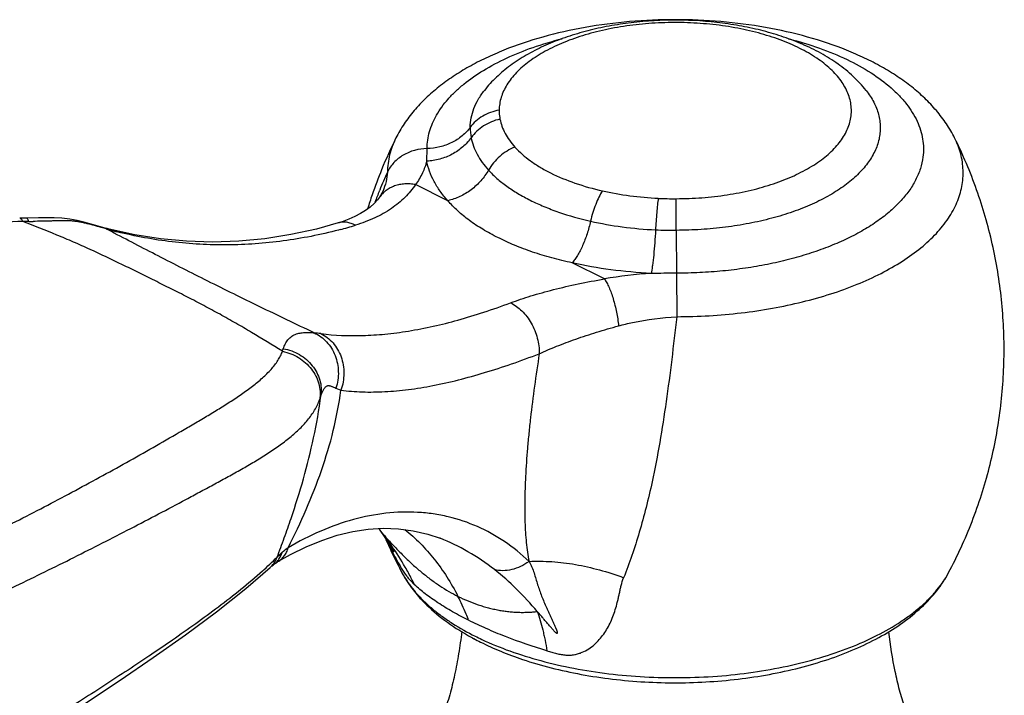
# Model space of a CAD drawing. Units: inches. Extents: x 0 to 50, y 0 to 30.
# Drawn here: x 3 to 4.5, y 20.9 to 21.9 of the extents above; entities that cross this region are included whole.
import ezdxf

# ---------------------------------------------------------------- set-up
doc = ezdxf.new("R2010")
doc.units = ezdxf.units.IN
doc.header["$LTSCALE"] = 2.75
doc.header["$MEASUREMENT"] = 0
doc.layers.get('0').update_dxf_attribs({"linetype": 'CONTINUOUS'})

msp = doc.modelspace()

# ---------------------------------------------------------------- linework, layer by layer
at = {"color": 9, "linetype": 'Continuous'}
for p, q in [((3.6452, 21.6959), (3.6458, 21.7152)), ((3.6776, 21.6353), (3.6281, 21.66)), ((3.5728, 21.6505), (3.5732, 21.6515)), ((3.1623, 21.588), (3.1545, 21.5921)), ((3.5125, 21.591), (3.5103, 21.5904)), ((4.0274, 21.5899), (4.0278, 21.5242)), ((3.9173, 21.5154), (3.8679, 21.5402)), ((4.0278, 21.5242), (4.0281, 21.4577)), ((3.5062, 21.3483), (3.5138, 21.345)), ((3.5951, 21.0975), (3.5904, 21.1054)), ((3.5937, 21.1003), (3.5952, 21.0974))]:
    msp.add_line(p, q, dxfattribs=at)
at = {"color": 7, "linetype": 'Continuous'}
for p, q in [((3.5727, 21.6405), (3.5727, 21.6405)), ((3.5779, 21.6496), (3.5779, 21.6495)), ((3.0507, 21.6089), (3.0319, 21.6087)), ((3.1494, 21.5944), (3.1382, 21.5975)), ((3.5098, 21.6012), (3.5098, 21.6012)), ((3.1526, 21.5934), (3.1494, 21.5944)), ((3.198, 21.5831), (3.1637, 21.5906)), ((3.5717, 21.1332), (3.5735, 21.1307)), ((3.5735, 21.1307), (3.5812, 21.1198)), ((3.6657, 21.1183), (3.6652, 21.1185)), ((3.5903, 21.1054), (3.5904, 21.1052)), ((3.4173, 21.0826), (3.4368, 21.0936)), ((3.4173, 21.0825), (3.4173, 21.0826)), ((3.4055, 21.0738), (3.4055, 21.0738))]:
    msp.add_line(p, q, dxfattribs=at)
for points in [[(3.5727, 21.6405), (3.5698, 21.6368), (3.5645, 21.6311), (3.5584, 21.6256), (3.5514, 21.6204), (3.5438, 21.6156), (3.5352, 21.6111)], [(3.5779, 21.6495), (3.5775, 21.6488), (3.5769, 21.6475), (3.5762, 21.6461), (3.5754, 21.6447), (3.5745, 21.6432), (3.5735, 21.6417), (3.5727, 21.6405)], [(3.5352, 21.6111), (3.5259, 21.6069), (3.5157, 21.6031), (3.5098, 21.6012)], [(3.032, 21.6087), (3.0306, 21.6087), (3.0278, 21.6087), (3.0251, 21.6086), (3.0218, 21.6085)], [(3.1382, 21.5975), (3.1294, 21.6), (3.12, 21.6025), (3.1098, 21.6049), (3.0984, 21.6071), (3.0862, 21.6084), (3.0744, 21.6089), (3.0627, 21.609), (3.0507, 21.6089)], [(3.5098, 21.6012), (3.4764, 21.5919), (3.437, 21.5833), (3.3973, 21.5771), (3.3573, 21.5733), (3.3173, 21.572), (3.2774, 21.5732), (3.2376, 21.5769), (3.198, 21.5831)], [(3.1637, 21.5905), (3.1616, 21.5911), (3.1587, 21.5918), (3.1557, 21.5926), (3.1526, 21.5934)], [(3.4368, 21.0936), (3.4606, 21.1054), (3.4845, 21.1152), (3.5082, 21.1229), (3.5318, 21.1286), (3.5553, 21.1322), (3.5787, 21.1336), (3.6019, 21.1329), (3.6247, 21.1299), (3.647, 21.1246), (3.6657, 21.1183)], [(3.5812, 21.1198), (3.5885, 21.1084), (3.5904, 21.1054)], [(3.411, 21.0783), (3.4122, 21.0792), (3.4135, 21.0801), (3.4149, 21.081), (3.4163, 21.0819), (3.4173, 21.0825)], [(2.0645, 20.3046), (2.1488, 20.3417), (2.2357, 20.381), (2.3194, 20.4202), (2.4002, 20.459), (2.4781, 20.4976), (2.5533, 20.5358), (2.6259, 20.5737), (2.6959, 20.6112), (2.7635, 20.6485), (2.8288, 20.6854), (2.8918, 20.722), (2.9526, 20.7584), (3.0113, 20.7945), (3.068, 20.8302), (3.1227, 20.8657), (3.1755, 20.9009), (3.2264, 20.9358), (3.2757, 20.9707), (3.3232, 21.0058), (3.3681, 21.0413), (3.4055, 21.0738)], [(3.4055, 21.0738), (3.4064, 21.0745), (3.4074, 21.0755), (3.4086, 21.0764), (3.4098, 21.0774), (3.411, 21.0783)]]:
    msp.add_lwpolyline(points, dxfattribs=at)
for centre, radius, start, end in [((4.078, 21.5451), 0.3593, 66.781, 67.128), ((4.2379, 21.4129), 0.7147, 153.541, 157.8127), ((4.2457, 21.4096), 0.7231, 157.804, 161.0661), ((4.246, 21.4095), 0.7235, 161.0648, 162.8427), ((4.2416, 21.4036), 0.7188, 203.3808, 204.5991), ((4.2399, 21.4028), 0.7168, 204.5994, 204.9661), ((4.2389, 21.4023), 0.7158, 204.9661, 205.3403), ((4.2348, 21.4004), 0.7112, 205.3388, 208.0624), ((3.7629, 21.1489), 0.1765, 208.0849, 213.1245), ((3.7767, 21.1577), 0.1929, 213.0906, 217.8661), ((3.905, 21.3156), 0.398, 240.5383, 241.8747), ((3.9142, 21.3328), 0.4174, 241.8707, 243.445)]:
    msp.add_arc(centre, radius, start, end, dxfattribs=at)
at = {"color": 9, "linetype": 'Continuous'}
for centre, radius, start, end in [((3.791, 21.7469), 0.0791, 179.4294, 190.9987), ((4.2177, 21.3929), 0.6944, 155.6519, 158.1398), ((4.2122, 21.3951), 0.6886, 159.0038, 159.7909), ((4.2141, 21.3944), 0.6906, 158.2303, 159.0037), ((4.0254, 22.1712), 0.5329, 267.2581, 270.1982), ((-6.9798, 21.5641), 11.0073, 0.13462, 0.38671), ((3.038, 21.1481), 0.4555, 90.2681, 91.4247), ((3.0287, 23.133), 1.5294, 270.2712, 270.5118), ((2.7304, 20.1284), 1.5238, 74.1437, 74.4374), ((3.3309, 22.2725), 0.7053, 284.9267, 286.9042), ((2.3647, 18.8425), 2.8607, 73.9742, 74.1343), ((3.1414, 21.5693), 0.0262, 60.203, 73.7307), ((3.2924, 22.0685), 0.496, 253.8543, 254.0817), ((3.2868, 22.0488), 0.4754, 254.0792, 254.5507), ((3.273, 21.9982), 0.423, 254.5211, 256.0836), ((3.1561, 21.56), 0.0314, 61.2101, 76.1484), ((4.0263, 22.2201), 0.6301, 267.208, 270.102), ((4.0285, 20.8884), 0.6368, 93.5507, 100.0495), ((4.0374, 17.0813), 4.4429, 90.1245, 90.6241), ((3.3948, 20.7334), 0.7039, 82.8025, 83.638), ((3.3647, 21.4278), 0.0638, 338.8106, 342.6309), ((3.3991, 21.3606), 0.0874, 340.2981, 344.2586), ((3.323, 20.945), 0.3123, 35.0185, 37.068), ((3.2383, 20.8602), 0.4309, 36.4572, 37.7895), ((3.3255, 20.9486), 0.3082, 33.068, 34.721), ((4.4017, 21.8635), 1.1062, 221.9382, 222.551), ((4.0558, 21.3304), 0.5184, 204.5266, 206.0809), ((3.2366, 20.8589), 0.433, 34.8593, 36.457), ((3.507, 20.9991), 0.1282, 125.1458, 130.3258), ((3.2329, 20.8564), 0.4374, 29.8464, 34.8559), ((3.458, 21.0257), 0.1549, 28.8121, 29.0266), ((2.973, 21.534), 0.6276, 312.0618, 314.8964), ((3.379, 21.1028), 0.0393, 312.5548, 324.2864), ((3.2268, 20.8528), 0.4446, 28.5546, 29.8589), ((3.737, 21.135), 0.1472, 208.0875, 212.004), ((3.2231, 20.8508), 0.4487, 25.9602, 28.5538), ((3.9149, 21.3593), 0.437, 243.4387, 244.8923)]:
    msp.add_arc(centre, radius, start, end, dxfattribs=at)
at = {"color": 7, "linetype": 'Continuous'}
for points, knots in [([(4.4537, 21.7314), (4.45, 21.7388), (4.4415, 21.7534), (4.426, 21.7737), (4.4082, 21.7925), (4.3881, 21.81), (4.3659, 21.826), (4.3417, 21.8407), (4.3158, 21.8541), (4.2784, 21.8704), (4.2279, 21.8873), (4.1633, 21.9017), (4.0955, 21.9105), (4.0259, 21.9135), (3.9563, 21.9105), (3.8884, 21.9017), (3.8239, 21.8873), (3.7733, 21.8704), (3.7359, 21.8541), (3.71, 21.8407), (3.6859, 21.826), (3.6637, 21.81), (3.6436, 21.7925), (3.6257, 21.7737), (3.6103, 21.7534), (3.6018, 21.7388), (3.598, 21.7314)], [0, 0, 0, 0, 0.02581, 0.051912, 0.078533, 0.105847, 0.133983, 0.163025, 0.193035, 0.224047, 0.288942, 0.357222, 0.427968, 0.50001, 0.57205, 0.642796, 0.711073, 0.775966, 0.806977, 0.836986, 0.866024, 0.894156, 0.921468, 0.948092, 0.974199, 1, 1, 1, 1]), ([(4.2177, 21.8761), (4.208, 21.8802), (4.1879, 21.8877), (4.1565, 21.8967), (4.1236, 21.9036), (4.078, 21.9102), (4.0197, 21.9131), (3.9616, 21.909), (3.9163, 21.9014), (3.8839, 21.8937), (3.8531, 21.884), (3.8243, 21.8723), (3.7976, 21.8587), (3.7733, 21.8429), (3.7516, 21.825), (3.7391, 21.8113), (3.7335, 21.8042)], [0, 0, 0, 0, 0.06094, 0.124075, 0.189131, 0.255717, 0.391368, 0.52661, 0.592705, 0.65712, 0.719498, 0.77963, 0.837473, 0.893212, 0.947249, 1, 1, 1, 1]), ([(4.3182, 21.8042), (4.3122, 21.8118), (4.2987, 21.8264), (4.2752, 21.8453), (4.2487, 21.8618), (4.2296, 21.871), (4.2197, 21.8753)], [0, 0, 0, 0, 0.23837, 0.483032, 0.73628, 1, 1, 1, 1]), ([(4.4446, 21.0658), (4.4581, 21.0911), (4.482, 21.1435), (4.5084, 21.2258), (4.5248, 21.3109), (4.5311, 21.3974), (4.5272, 21.484), (4.5131, 21.5695), (4.489, 21.6526), (4.4665, 21.7057), (4.4537, 21.7314)], [0, 0, 0, 0, 0.124578, 0.249554, 0.374664, 0.499896, 0.625138, 0.750282, 0.875331, 1, 1, 1, 1]), ([(3.792, 20.9329), (3.8064, 20.9281), (3.8361, 20.9194), (3.8821, 20.9094), (3.9301, 20.9022), (3.9793, 20.8979), (4.0291, 20.8966), (4.0788, 20.8983), (4.1279, 20.9029), (4.1756, 20.9105), (4.2214, 20.9209), (4.2647, 20.934), (4.3049, 20.9497), (4.3416, 20.9679), (4.3744, 20.9885), (4.403, 21.0116), (4.4268, 21.0371), (4.4394, 21.056), (4.4446, 21.0658)], [0, 0, 0, 0, 0.064277, 0.130979, 0.199609, 0.269543, 0.340116, 0.410647, 0.480448, 0.548863, 0.615288, 0.679208, 0.740219, 0.798068, 0.852697, 0.90426, 0.953173, 1, 1, 1, 1]), ([(3.6244, 21.0393), (3.6297, 21.0325), (3.6445, 21.0157), (3.6727, 20.9916), (3.6966, 20.9763), (3.7093, 20.9691)], [0, 0, 0, 0, 0.23496, 0.604884, 1, 1, 1, 1]), ([(3.6988, 20.9755), (3.6975, 20.9641), (3.6944, 20.942), (3.6884, 20.9097), (3.6809, 20.8793), (3.6734, 20.8556), (3.6667, 20.8383), (3.6617, 20.8266), (3.6566, 20.816), (3.6503, 20.8043), (3.6443, 20.7946), (3.6388, 20.7871), (3.6365, 20.7843), (3.6355, 20.7831)], [0, 0, 0, 0, 0.166605, 0.327688, 0.48125, 0.624423, 0.690973, 0.753344, 0.810851, 0.862788, 0.94686, 0.977587, 1, 1, 1, 1]), ([(4.4124, 20.7879), (4.4096, 20.7916), (4.4055, 20.7977), (4.4, 20.8069), (4.3954, 20.8155), (4.3907, 20.8252), (4.3861, 20.8358), (4.3816, 20.8472), (4.3772, 20.8595), (4.3731, 20.8724), (4.368, 20.8906), (4.36, 20.9248), (4.3554, 20.9548), (4.353, 20.9753)], [0, 0, 0, 0, 0.068602, 0.112369, 0.161661, 0.215838, 0.274297, 0.33652, 0.402019, 0.470303, 0.540963, 0.688287, 1, 1, 1, 1]), ([(3.7276, 20.9594), (3.7378, 20.9543), (3.759, 20.9448), (3.7808, 20.9367), (3.792, 20.9329)], [0, 0, 0, 0, 0.489148, 1, 1, 1, 1])]:
    msp.add_open_spline(points, degree=3, knots=knots, dxfattribs=at)
at = {"color": 9, "linetype": 'Continuous'}
for points, knots in [([(4.2166, 21.8686), (4.2069, 21.8735), (4.186, 21.8823), (4.1527, 21.8928), (4.1166, 21.9008), (4.0786, 21.906), (4.0395, 21.9084), (4.0001, 21.908), (3.9612, 21.9047), (3.9237, 21.8986), (3.8884, 21.8898), (3.856, 21.8786), (3.8272, 21.8651), (3.8061, 21.852), (3.7918, 21.8405), (3.7825, 21.8317), (3.7746, 21.8226), (3.768, 21.8132), (3.7628, 21.8036), (3.759, 21.7938), (3.7567, 21.7839), (3.7562, 21.7772), (3.7561, 21.7739)], [0, 0, 0, 0, 0.062514, 0.129729, 0.200714, 0.274481, 0.34988, 0.425699, 0.500717, 0.57374, 0.643656, 0.709481, 0.770423, 0.825969, 0.851674, 0.876015, 0.89905, 0.920889, 0.941689, 0.961647, 0.980997, 1, 1, 1, 1]), ([(3.6458, 21.7152), (3.6458, 21.7195), (3.6465, 21.7283), (3.6493, 21.7413), (3.6539, 21.7541), (3.6602, 21.7667), (3.6683, 21.7791), (3.6779, 21.7912), (3.6892, 21.8028), (3.7068, 21.8182), (3.7327, 21.8362), (3.7683, 21.8548), (3.8087, 21.871), (3.8374, 21.8795), (3.8524, 21.8834)], [0, 0, 0, 0, 0.045719, 0.092161, 0.139875, 0.189363, 0.241062, 0.295327, 0.352422, 0.412508, 0.54189, 0.683567, 0.836738, 1, 1, 1, 1]), ([(4.1995, 21.8833), (4.2154, 21.8793), (4.2458, 21.8701), (4.2882, 21.8527), (4.3252, 21.8325), (4.3516, 21.813), (4.3691, 21.7963), (4.3834, 21.7798), (4.3946, 21.7622), (4.4018, 21.7436), (4.405, 21.7298), (4.4063, 21.716), (4.4058, 21.7067), (4.4052, 21.7022)], [0, 0, 0, 0, 0.16562, 0.320231, 0.46228, 0.59098, 0.650408, 0.7067, 0.810814, 0.859641, 0.906995, 0.953542, 1, 1, 1, 1]), ([(4.0272, 21.6384), (4.0404, 21.6384), (4.0665, 21.6394), (4.105, 21.6438), (4.1417, 21.6509), (4.176, 21.6606), (4.2025, 21.6709), (4.2217, 21.6803), (4.2348, 21.6877), (4.2468, 21.6956), (4.2576, 21.7039), (4.2671, 21.7126), (4.2778, 21.7243), (4.2863, 21.737), (4.2919, 21.7503), (4.2946, 21.7601), (4.2958, 21.7701), (4.2955, 21.7801), (4.2937, 21.7901), (4.2894, 21.8035), (4.282, 21.8163), (4.2724, 21.8283), (4.2604, 21.8405), (4.242, 21.8547), (4.2255, 21.8641), (4.2166, 21.8686)], [0, 0, 0, 0, 0.08676, 0.172136, 0.254681, 0.333223, 0.4067, 0.441292, 0.474344, 0.505811, 0.535683, 0.563978, 0.590757, 0.640175, 0.663268, 0.685597, 0.707473, 0.72924, 0.751249, 0.773833, 0.821775, 0.84766, 0.875, 0.934343, 1, 1, 1, 1]), ([(3.7119, 21.7477), (3.7119, 21.7525), (3.713, 21.7623), (3.7172, 21.7768), (3.724, 21.791), (3.7301, 21.7998), (3.7335, 21.8042)], [0, 0, 0, 0, 0.235679, 0.477766, 0.731155, 1, 1, 1, 1]), ([(4.3182, 21.8042), (4.3226, 21.7985), (4.3303, 21.7869), (4.3366, 21.7709), (4.3393, 21.758), (4.34, 21.7485), (4.3396, 21.7389), (4.3381, 21.7294), (4.3354, 21.7199), (4.3301, 21.7072), (4.3226, 21.695), (4.3133, 21.6835), (4.3051, 21.6749), (4.2958, 21.6666), (4.2856, 21.6585), (4.2744, 21.6508), (4.258, 21.6409), (4.2353, 21.6294), (4.2055, 21.6177), (4.1732, 21.6079), (4.1387, 21.6), (4.1025, 21.5943), (4.0653, 21.5908), (4.0401, 21.59), (4.0274, 21.5899)], [0, 0, 0, 0, 0.048875, 0.094292, 0.116192, 0.13782, 0.15941, 0.181198, 0.203411, 0.226259, 0.274495, 0.30022, 0.327129, 0.355285, 0.384733, 0.415486, 0.44754, 0.515438, 0.588109, 0.665023, 0.745484, 0.828721, 0.913908, 1, 1, 1, 1]), ([(3.7561, 21.7739), (3.7517, 21.7731), (3.7429, 21.7709), (3.7308, 21.7652), (3.7202, 21.7575), (3.7144, 21.7511), (3.7119, 21.7477)], [0, 0, 0, 0, 0.258591, 0.512445, 0.75982, 1, 1, 1, 1]), ([(3.7561, 21.7739), (3.7561, 21.7728), (3.7562, 21.7682), (3.7567, 21.7636), (3.7574, 21.7602)], [0, 0, 0, 0, 0.249095, 1, 1, 1, 1]), ([(3.7119, 21.7477), (3.7083, 21.7428), (3.6997, 21.7338), (3.6837, 21.7236), (3.6654, 21.717), (3.6523, 21.7154), (3.6458, 21.7152)], [0, 0, 0, 0, 0.239114, 0.486614, 0.74118, 1, 1, 1, 1]), ([(3.7574, 21.7602), (3.7529, 21.7592), (3.7442, 21.7565), (3.7321, 21.7502), (3.7216, 21.742), (3.7158, 21.7353), (3.7133, 21.7318)], [0, 0, 0, 0, 0.256466, 0.51007, 0.758444, 1, 1, 1, 1]), ([(3.7574, 21.7602), (3.7581, 21.7565), (3.7602, 21.749), (3.7651, 21.7381), (3.7718, 21.7274), (3.7772, 21.7208), (3.7802, 21.7175)], [0, 0, 0, 0, 0.232806, 0.474969, 0.72985, 1, 1, 1, 1]), ([(3.598, 21.7314), (3.596, 21.7272), (3.5923, 21.7187), (3.5882, 21.7056), (3.5857, 21.6925), (3.585, 21.6836), (3.585, 21.6792)], [0, 0, 0, 0, 0.258948, 0.510491, 0.756748, 1, 1, 1, 1]), ([(3.7133, 21.7318), (3.7097, 21.7266), (3.7031, 21.7194), (3.6927, 21.7114), (3.6813, 21.7045), (3.6654, 21.6983), (3.652, 21.6962), (3.6452, 21.6959)], [0, 0, 0, 0, 0.241029, 0.364875, 0.490354, 0.744472, 1, 1, 1, 1]), ([(3.7133, 21.7318), (3.7142, 21.7275), (3.7166, 21.7187), (3.7224, 21.706), (3.7302, 21.6936), (3.7365, 21.6859), (3.7399, 21.6821)], [0, 0, 0, 0, 0.232806, 0.474969, 0.72985, 1, 1, 1, 1]), ([(4.0281, 21.4577), (4.0447, 21.4577), (4.0777, 21.4587), (4.1266, 21.463), (4.1743, 21.4701), (4.2201, 21.4797), (4.2634, 21.4919), (4.3038, 21.5064), (4.3406, 21.5231), (4.3735, 21.5418), (4.4019, 21.5622), (4.4257, 21.5841), (4.4444, 21.6074), (4.4558, 21.6279), (4.4619, 21.6446), (4.465, 21.657), (4.4666, 21.6695), (4.4669, 21.6821), (4.4658, 21.6946), (4.4623, 21.7114), (4.4576, 21.7236), (4.4537, 21.7314)], [0, 0, 0, 0, 0.084797, 0.168801, 0.251132, 0.331071, 0.407931, 0.481087, 0.550033, 0.6144, 0.673991, 0.728836, 0.779249, 0.825886, 0.848131, 0.869854, 0.891241, 0.912488, 0.933799, 0.955374, 1, 1, 1, 1]), ([(3.7802, 21.7175), (3.7719, 21.714), (3.7601, 21.7066), (3.7474, 21.6935), (3.7422, 21.686), (3.7399, 21.6821)], [0, 0, 0, 0, 0.498437, 0.751027, 1, 1, 1, 1]), ([(3.7802, 21.7175), (3.7873, 21.7096), (3.7999, 21.6988), (3.8189, 21.6863), (3.8295, 21.6806), (3.835, 21.6778)], [0, 0, 0, 0, 0.467976, 0.726033, 1, 1, 1, 1]), ([(3.6458, 21.7152), (3.6393, 21.7151), (3.6266, 21.7132), (3.609, 21.7058), (3.5945, 21.6944), (3.5875, 21.6845), (3.585, 21.6792)], [0, 0, 0, 0, 0.261257, 0.516837, 0.763324, 1, 1, 1, 1]), ([(4.4052, 21.7022), (4.4044, 21.6962), (4.4017, 21.684), (4.3943, 21.6664), (4.3837, 21.6493), (4.3699, 21.6328), (4.3531, 21.617), (4.3335, 21.6021), (4.3111, 21.5882), (4.2863, 21.5755), (4.2592, 21.5639), (4.2301, 21.5537), (4.1992, 21.5448), (4.1668, 21.5375), (4.1332, 21.5316), (4.0985, 21.5274), (4.0633, 21.5249), (4.0396, 21.5242), (4.0278, 21.5242)], [0, 0, 0, 0, 0.040702, 0.08308, 0.127941, 0.175887, 0.227316, 0.282436, 0.341305, 0.403842, 0.469872, 0.539124, 0.611263, 0.685882, 0.762547, 0.840808, 0.920168, 1, 1, 1, 1]), ([(3.6452, 21.6959), (3.6436, 21.6896), (3.639, 21.6771), (3.6321, 21.6656), (3.6281, 21.66)], [0, 0, 0, 0, 0.484325, 1, 1, 1, 1]), ([(3.6776, 21.6353), (3.6734, 21.6399), (3.6657, 21.6494), (3.6562, 21.6645), (3.6492, 21.6799), (3.6462, 21.6906), (3.6452, 21.6959)], [0, 0, 0, 0, 0.27015, 0.525031, 0.767194, 1, 1, 1, 1]), ([(3.585, 21.6792), (3.5848, 21.6743), (3.5833, 21.6641), (3.58, 21.6544), (3.5779, 21.6496)], [0, 0, 0, 0, 0.487734, 1, 1, 1, 1]), ([(3.7399, 21.6821), (3.7366, 21.6763), (3.7306, 21.6681), (3.7211, 21.6584), (3.7107, 21.6498), (3.6965, 21.6411), (3.6839, 21.6367), (3.6776, 21.6353)], [0, 0, 0, 0, 0.251005, 0.378267, 0.505513, 0.7569, 1, 1, 1, 1]), ([(3.7399, 21.6821), (3.744, 21.6777), (3.7528, 21.669), (3.7679, 21.6571), (3.785, 21.646), (3.7974, 21.6392), (3.8038, 21.636)], [0, 0, 0, 0, 0.226378, 0.468236, 0.726145, 1, 1, 1, 1]), ([(3.835, 21.6778), (3.8471, 21.6718), (3.8731, 21.6611), (3.9002, 21.6536), (3.9144, 21.6504)], [0, 0, 0, 0, 0.479191, 1, 1, 1, 1]), ([(3.6281, 21.66), (3.6234, 21.653), (3.6122, 21.6395), (3.5909, 21.6223), (3.5652, 21.6079), (3.5461, 21.6008), (3.536, 21.5977)], [0, 0, 0, 0, 0.223341, 0.462191, 0.720238, 1, 1, 1, 1]), ([(3.6281, 21.66), (3.6254, 21.6605), (3.6198, 21.6612), (3.6116, 21.6611), (3.6037, 21.6601), (3.5961, 21.658), (3.5891, 21.655), (3.5828, 21.651), (3.5772, 21.6462), (3.5741, 21.6425), (3.5727, 21.6405)], [0, 0, 0, 0, 0.135368, 0.26791, 0.397004, 0.522584, 0.645001, 0.764826, 0.882849, 1, 1, 1, 1]), ([(3.9144, 21.6504), (3.9124, 21.6474), (3.9086, 21.6406), (3.9037, 21.6295), (3.8994, 21.6171), (3.8971, 21.6084), (3.8961, 21.604)], [0, 0, 0, 0, 0.218044, 0.46296, 0.726737, 1, 1, 1, 1]), ([(3.9144, 21.6504), (3.9282, 21.6473), (3.9566, 21.6422), (3.9853, 21.6397), (3.9999, 21.639)], [0, 0, 0, 0, 0.491885, 1, 1, 1, 1]), ([(3.7543, 21.5787), (3.7464, 21.5827), (3.7314, 21.5909), (3.7107, 21.6045), (3.6927, 21.6191), (3.6823, 21.6298), (3.6776, 21.6353)], [0, 0, 0, 0, 0.275661, 0.534077, 0.775218, 1, 1, 1, 1]), ([(3.8038, 21.636), (3.8107, 21.6326), (3.8249, 21.6261), (3.8554, 21.6145), (3.8796, 21.6077), (3.8961, 21.604)], [0, 0, 0, 0, 0.233901, 0.479341, 1, 1, 1, 1]), ([(3.9999, 21.639), (3.9994, 21.6356), (3.9985, 21.6284), (3.9969, 21.6123), (3.9961, 21.5995), (3.9956, 21.5907)], [0, 0, 0, 0, 0.208637, 0.451621, 1, 1, 1, 1]), ([(3.0267, 21.6035), (3.0057, 21.6031), (2.9649, 21.5996), (2.906, 21.5887), (2.8594, 21.5767), (2.8234, 21.5662), (2.797, 21.5581), (2.7709, 21.5498), (2.7363, 21.5385), (2.6934, 21.5241), (2.6423, 21.5064), (2.5918, 21.4881), (2.5418, 21.4694), (2.476, 21.444), (2.395, 21.4113), (2.2994, 21.3706), (2.2056, 21.3287), (2.1135, 21.2858), (2.0228, 21.242), (1.9334, 21.1973), (1.8454, 21.1519), (1.7588, 21.1055), (1.6878, 21.0658), (1.632, 21.0333), (1.5773, 21.0005), (1.5368, 20.9752), (1.5102, 20.9578)], [0, 0, 0, 0, 0.037961, 0.073915, 0.108273, 0.125055, 0.141681, 0.158213, 0.174686, 0.207488, 0.240097, 0.272499, 0.304691, 0.336679, 0.400061, 0.462681, 0.524595, 0.585871, 0.646589, 0.706824, 0.766585, 0.825832, 0.884517, 0.913635, 0.942597, 1, 1, 1, 1]), ([(3.0267, 21.6035), (3.0264, 21.6042), (3.0256, 21.6056), (3.0246, 21.607), (3.0237, 21.6078), (3.0231, 21.6083), (3.0225, 21.6085), (3.022, 21.6086), (3.0218, 21.6085)], [0, 0, 0, 0, 0.342524, 0.615554, 0.728389, 0.827721, 0.916707, 1, 1, 1, 1]), ([(3.4242, 21.4047), (3.4085, 21.4145), (3.3849, 21.429), (3.3529, 21.4477), (3.3286, 21.4614), (3.3039, 21.4747), (3.2789, 21.4877), (3.2537, 21.5004), (3.2328, 21.5108), (3.2161, 21.519), (3.1996, 21.5272), (3.1709, 21.5413), (3.142, 21.5552), (3.117, 21.5664), (3.1001, 21.5738), (3.0701, 21.5865), (3.0441, 21.5967), (3.0267, 21.6035)], [0, 0, 0, 0, 0.124711, 0.187117, 0.249767, 0.312814, 0.376175, 0.439541, 0.502587, 0.533886, 0.564987, 0.626706, 0.749645, 0.780587, 0.8117, 0.874323, 1, 1, 1, 1]), ([(3.0359, 21.6036), (3.0356, 21.6043), (3.0351, 21.6057), (3.0342, 21.6071), (3.0335, 21.608), (3.033, 21.6084), (3.0325, 21.6086), (3.0321, 21.6087), (3.032, 21.6087)], [0, 0, 0, 0, 0.357015, 0.635188, 0.746717, 0.842072, 0.924655, 1, 1, 1, 1]), ([(3.1393, 21.5964), (3.1356, 21.5974), (3.13, 21.5989), (3.1226, 21.6008), (3.117, 21.602), (3.1113, 21.6031), (3.1056, 21.6039), (3.0998, 21.6044), (3.094, 21.6046), (3.088, 21.6046), (3.0818, 21.6045), (3.0755, 21.6043), (3.0668, 21.6041), (3.0557, 21.6038), (3.0468, 21.6037), (3.0423, 21.6036)], [0, 0, 0, 0, 0.116928, 0.175967, 0.23512, 0.29413, 0.352817, 0.411613, 0.471263, 0.532471, 0.595699, 0.660636, 0.726868, 0.862196, 1, 1, 1, 1]), ([(3.536, 21.5977), (3.5338, 21.5988), (3.5295, 21.6007), (3.5227, 21.6024), (3.5161, 21.6026), (3.5118, 21.6018), (3.5098, 21.6012)], [0, 0, 0, 0, 0.269179, 0.523154, 0.764896, 1, 1, 1, 1]), ([(3.8961, 21.604), (3.8947, 21.5974), (3.8912, 21.5848), (3.8855, 21.5697), (3.8804, 21.5588), (3.8764, 21.5517), (3.8723, 21.5455), (3.8693, 21.5418), (3.8679, 21.5402)], [0, 0, 0, 0, 0.28673, 0.557872, 0.683078, 0.799334, 0.905337, 1, 1, 1, 1]), ([(3.8961, 21.604), (3.9122, 21.6003), (3.9452, 21.5945), (3.9786, 21.5915), (3.9956, 21.5907)], [0, 0, 0, 0, 0.491885, 1, 1, 1, 1]), ([(3.4728, 21.4329), (3.445, 21.4462), (3.3905, 21.4723), (3.3109, 21.5115), (3.2351, 21.5499), (3.1861, 21.5754), (3.1623, 21.588)], [0, 0, 0, 0, 0.266315, 0.522461, 0.766858, 1, 1, 1, 1]), ([(3.5103, 21.5904), (3.4824, 21.5831), (3.4399, 21.5747), (3.3828, 21.5688), (3.3401, 21.5671), (3.2975, 21.5681), (3.2551, 21.5718), (3.2129, 21.5782), (3.1851, 21.5842), (3.1713, 21.5876)], [0, 0, 0, 0, 0.252876, 0.378111, 0.502685, 0.626839, 0.750893, 0.875191, 1, 1, 1, 1]), ([(3.9956, 21.5907), (3.9953, 21.584), (3.9945, 21.5711), (3.993, 21.553), (3.9914, 21.5393), (3.9901, 21.5299), (3.9894, 21.5258), (3.989, 21.524)], [0, 0, 0, 0, 0.299068, 0.576533, 0.815087, 0.915095, 1, 1, 1, 1]), ([(3.8679, 21.5402), (3.8574, 21.5424), (3.8371, 21.5473), (3.8077, 21.5563), (3.7801, 21.5666), (3.7627, 21.5746), (3.7543, 21.5787)], [0, 0, 0, 0, 0.265459, 0.52164, 0.766939, 1, 1, 1, 1]), ([(3.989, 21.524), (3.9683, 21.525), (3.9276, 21.5286), (3.8874, 21.5357), (3.8679, 21.5402)], [0, 0, 0, 0, 0.508115, 1, 1, 1, 1]), ([(3.7736, 21.4789), (3.7838, 21.4827), (3.8056, 21.49), (3.8402, 21.4996), (3.8778, 21.5083), (3.9039, 21.5132), (3.9173, 21.5154)], [0, 0, 0, 0, 0.22101, 0.464106, 0.725179, 1, 1, 1, 1]), ([(3.9173, 21.5154), (3.9187, 21.5136), (3.9212, 21.5094), (3.9246, 21.5023), (3.9279, 21.494), (3.9309, 21.4849), (3.9336, 21.475), (3.9359, 21.4647), (3.9378, 21.4542), (3.9387, 21.4472), (3.939, 21.4436)], [0, 0, 0, 0, 0.089911, 0.1948, 0.312585, 0.440795, 0.576742, 0.717468, 0.859801, 1, 1, 1, 1]), ([(3.483, 21.4317), (3.5042, 21.4291), (3.5371, 21.4278), (3.5819, 21.4307), (3.6309, 21.4372), (3.6815, 21.4486), (3.7333, 21.4644), (3.76, 21.4738), (3.7736, 21.4789)], [0, 0, 0, 0, 0.215102, 0.33113, 0.452925, 0.714141, 0.853936, 1, 1, 1, 1]), ([(3.7736, 21.4789), (3.78, 21.4759), (3.7891, 21.4692), (3.7989, 21.4578), (3.8078, 21.4443), (3.814, 21.429), (3.8171, 21.413), (3.8176, 21.405), (3.8176, 21.401)], [0, 0, 0, 0, 0.227733, 0.351759, 0.480477, 0.743308, 0.873658, 1, 1, 1, 1]), ([(3.939, 21.4436), (3.9462, 21.4456), (3.9754, 21.4526), (4.0054, 21.4566), (4.0281, 21.4577)], [0, 0, 0, 0, 0.246078, 1, 1, 1, 1]), ([(4.0281, 21.4577), (4.0256, 21.4358), (4.0206, 21.3924), (4.0122, 21.3281), (4.0026, 21.2656), (3.9947, 21.2248), (3.9904, 21.2048)], [0, 0, 0, 0, 0.258592, 0.512629, 0.760343, 1, 1, 1, 1]), ([(3.4256, 21.4087), (3.4264, 21.4112), (3.4278, 21.4148), (3.4303, 21.4192), (3.4326, 21.4224), (3.4353, 21.4253), (3.4384, 21.4278), (3.4419, 21.4299), (3.4456, 21.4313), (3.4494, 21.4323), (3.4529, 21.433), (3.4563, 21.4334), (3.4606, 21.4337), (3.4661, 21.4336), (3.4705, 21.4332), (3.4728, 21.4329)], [0, 0, 0, 0, 0.130353, 0.19566, 0.261471, 0.328066, 0.396131, 0.46549, 0.5346, 0.600785, 0.661878, 0.718753, 0.773004, 0.882216, 1, 1, 1, 1]), ([(3.4728, 21.4329), (3.4764, 21.4313), (3.4833, 21.4273), (3.4923, 21.4193), (3.4997, 21.4095), (3.5052, 21.3984), (3.5088, 21.3862), (3.5102, 21.3735), (3.5094, 21.3607), (3.5075, 21.3523), (3.5062, 21.3483)], [0, 0, 0, 0, 0.11841, 0.238939, 0.36161, 0.48658, 0.613537, 0.741918, 0.871133, 1, 1, 1, 1]), ([(3.483, 21.4317), (3.4865, 21.4301), (3.4933, 21.426), (3.5021, 21.4178), (3.5092, 21.4077), (3.5144, 21.3963), (3.5176, 21.3838), (3.519, 21.3664), (3.5167, 21.3532), (3.5138, 21.345)], [0, 0, 0, 0, 0.115738, 0.234452, 0.356325, 0.4815, 0.609491, 0.739456, 1, 1, 1, 1]), ([(3.8176, 21.401), (3.8263, 21.405), (3.8448, 21.4129), (3.8741, 21.4238), (3.9058, 21.4343), (3.9277, 21.4406), (3.939, 21.4436)], [0, 0, 0, 0, 0.223933, 0.467851, 0.727806, 1, 1, 1, 1]), ([(2.0118, 20.707), (2.0462, 20.72), (2.1144, 20.7462), (2.2155, 20.7861), (2.315, 20.8264), (2.413, 20.8672), (2.5097, 20.9084), (2.6051, 20.95), (2.6992, 20.992), (2.7919, 21.0346), (2.8829, 21.0777), (2.972, 21.1215), (3.059, 21.166), (3.1299, 21.2038), (3.1854, 21.2344), (3.2261, 21.2574), (3.2596, 21.2767), (3.286, 21.2921), (3.3056, 21.3037), (3.3248, 21.3152), (3.3435, 21.3269), (3.3614, 21.3388), (3.3782, 21.351), (3.3935, 21.3635), (3.4048, 21.3745), (3.4125, 21.3836), (3.4173, 21.3905), (3.4213, 21.3975), (3.4234, 21.4023), (3.4242, 21.4047)], [0, 0, 0, 0, 0.069597, 0.138172, 0.205879, 0.272836, 0.339128, 0.404814, 0.469892, 0.534277, 0.597869, 0.660566, 0.722259, 0.782839, 0.812671, 0.842177, 0.871344, 0.885792, 0.900133, 0.91433, 0.928288, 0.941894, 0.955021, 0.967529, 0.979258, 0.98479, 0.990088, 0.995151, 1, 1, 1, 1]), ([(3.4242, 21.4047), (3.4286, 21.4038), (3.4372, 21.4013), (3.4492, 21.3953), (3.4599, 21.3874), (3.4688, 21.3779), (3.4757, 21.3671), (3.4803, 21.3553), (3.4823, 21.3432), (3.482, 21.3351), (3.4813, 21.3311)], [0, 0, 0, 0, 0.130284, 0.260815, 0.390137, 0.517488, 0.64221, 0.764003, 0.883178, 1, 1, 1, 1]), ([(3.4256, 21.4087), (3.43, 21.4079), (3.4385, 21.4056), (3.4505, 21.3999), (3.4612, 21.3923), (3.4702, 21.383), (3.4771, 21.3724), (3.4818, 21.3609), (3.484, 21.3489), (3.4837, 21.3408), (3.4832, 21.3369)], [0, 0, 0, 0, 0.130618, 0.261136, 0.390207, 0.5172, 0.641609, 0.763277, 0.882629, 1, 1, 1, 1]), ([(3.5138, 21.345), (3.5247, 21.3437), (3.547, 21.342), (3.5816, 21.3425), (3.6177, 21.3458), (3.6554, 21.352), (3.6943, 21.3607), (3.7345, 21.3719), (3.7758, 21.3853), (3.8035, 21.3955), (3.8176, 21.401)], [0, 0, 0, 0, 0.104928, 0.215462, 0.331911, 0.454217, 0.582187, 0.715747, 0.854954, 1, 1, 1, 1]), ([(3.8176, 21.401), (3.815, 21.3844), (3.8101, 21.3517), (3.805, 21.311), (3.8016, 21.2794), (3.7988, 21.2495), (3.7973, 21.2273), (3.7966, 21.2128)], [0, 0, 0, 0, 0.266019, 0.523766, 0.648408, 0.769596, 1, 1, 1, 1]), ([(3.4332, 21.1039), (3.4428, 21.1232), (3.4611, 21.1621), (3.4847, 21.2218), (3.5031, 21.2827), (3.511, 21.3242), (3.5138, 21.345)], [0, 0, 0, 0, 0.253049, 0.504662, 0.753872, 1, 1, 1, 1]), ([(3.4832, 21.3369), (3.4837, 21.3385), (3.4847, 21.3415), (3.4866, 21.3451), (3.4882, 21.3477), (3.4896, 21.3494), (3.491, 21.3508), (3.4923, 21.3517), (3.4934, 21.3521), (3.4944, 21.3522), (3.4957, 21.3521), (3.4973, 21.3518), (3.4989, 21.3513), (3.5006, 21.3506), (3.503, 21.3497), (3.5049, 21.3488), (3.5062, 21.3483)], [0, 0, 0, 0, 0.151047, 0.298598, 0.370123, 0.438792, 0.502269, 0.557371, 0.582168, 0.605902, 0.653331, 0.703155, 0.756082, 0.812273, 0.871709, 1, 1, 1, 1]), ([(2.049, 20.6291), (2.0832, 20.6423), (2.1342, 20.6625), (2.2018, 20.6897), (2.2686, 20.7168), (2.3513, 20.7509), (2.4496, 20.7922), (2.5468, 20.8337), (2.643, 20.8753), (2.7383, 20.917), (2.8628, 20.9729), (2.9851, 21.03), (3.09, 21.0815), (3.1485, 21.1111), (3.1917, 21.1332), (3.2343, 21.1555), (3.2695, 21.1741), (3.2973, 21.1891), (3.318, 21.2002), (3.3385, 21.2114), (3.3589, 21.2226), (3.3788, 21.234), (3.398, 21.2458), (3.4164, 21.258), (3.4335, 21.2708), (3.4492, 21.2843), (3.4606, 21.2965), (3.4685, 21.3067), (3.4753, 21.3171), (3.4793, 21.3255), (3.4813, 21.3312)], [0, 0, 0, 0, 0.068512, 0.102445, 0.136191, 0.203166, 0.26953, 0.335343, 0.40064, 0.465416, 0.529581, 0.655683, 0.717425, 0.747927, 0.778164, 0.808122, 0.837788, 0.852509, 0.867155, 0.881715, 0.896178, 0.910492, 0.92457, 0.938325, 0.951673, 0.96454, 0.976869, 0.982832, 0.988667, 1, 1, 1, 1]), ([(3.4161, 21.0894), (3.4198, 21.0993), (3.4272, 21.119), (3.4412, 21.1589), (3.4571, 21.2097), (3.4728, 21.2725), (3.4803, 21.3152), (3.4832, 21.3369)], [0, 0, 0, 0, 0.12285, 0.245865, 0.493524, 0.744609, 1, 1, 1, 1]), ([(3.7966, 21.2128), (3.7959, 21.2007), (3.7951, 21.1774), (3.7953, 21.1437), (3.7973, 21.1124), (3.8001, 21.0924), (3.8019, 21.0829)], [0, 0, 0, 0, 0.27831, 0.536715, 0.77629, 1, 1, 1, 1]), ([(3.9904, 21.2048), (3.9875, 21.1916), (3.9815, 21.1658), (3.9712, 21.1281), (3.9598, 21.0922), (3.9513, 21.0691), (3.9468, 21.0579)], [0, 0, 0, 0, 0.263433, 0.518458, 0.764242, 1, 1, 1, 1]), ([(3.8019, 21.0829), (3.7903, 21.0941), (3.7654, 21.1144), (3.7235, 21.1375), (3.686, 21.1501), (3.655, 21.156), (3.6231, 21.1592), (3.5819, 21.1579), (3.5319, 21.1481), (3.4816, 21.1302), (3.4492, 21.1134), (3.4332, 21.1039)], [0, 0, 0, 0, 0.121499, 0.240285, 0.35823, 0.417554, 0.477401, 0.599528, 0.726439, 0.859589, 1, 1, 1, 1]), ([(3.6118, 21.1318), (3.62, 21.1252), (3.6358, 21.1109), (3.6573, 21.0865), (3.6767, 21.0593), (3.6879, 21.0396), (3.6931, 21.0294)], [0, 0, 0, 0, 0.239765, 0.485284, 0.738225, 1, 1, 1, 1]), ([(3.5838, 21.1168), (3.5855, 21.1141), (3.5888, 21.1089), (3.592, 21.1035), (3.5934, 21.1008)], [0, 0, 0, 0, 0.509935, 1, 1, 1, 1]), ([(3.5867, 21.1154), (3.5909, 21.1109), (3.5993, 21.1019), (3.6121, 21.089), (3.625, 21.0768), (3.6381, 21.0656), (3.6514, 21.0552), (3.665, 21.0456), (3.6788, 21.037), (3.6883, 21.0318), (3.6931, 21.0294)], [0, 0, 0, 0, 0.135157, 0.267281, 0.396066, 0.52135, 0.643899, 0.764488, 0.883335, 1, 1, 1, 1]), ([(3.7489, 21.0704), (3.7361, 21.0805), (3.7094, 21.0986), (3.6804, 21.1126), (3.6657, 21.1183)], [0, 0, 0, 0, 0.507681, 1, 1, 1, 1]), ([(3.4173, 21.0826), (3.4192, 21.0837), (3.4227, 21.0863), (3.4272, 21.0913), (3.4308, 21.0972), (3.4325, 21.1016), (3.4332, 21.1039)], [0, 0, 0, 0, 0.238995, 0.482964, 0.735914, 1, 1, 1, 1]), ([(3.5902, 21.1025), (3.5922, 21.0982), (3.5965, 21.0899), (3.601, 21.0817), (3.6033, 21.0778)], [0, 0, 0, 0, 0.507688, 1, 1, 1, 1]), ([(3.4109, 21.0798), (3.4114, 21.0806), (3.4134, 21.0836), (3.4151, 21.0869), (3.4161, 21.0894)], [0, 0, 0, 0, 0.247561, 1, 1, 1, 1]), ([(3.411, 21.0783), (3.4125, 21.0794), (3.4153, 21.0819), (3.4202, 21.0878), (3.4228, 21.0931), (3.424, 21.0968)], [0, 0, 0, 0, 0.2436, 0.490292, 1, 1, 1, 1]), ([(3.424, 21.0968), (3.4233, 21.0962), (3.4206, 21.0938), (3.418, 21.0913), (3.4161, 21.0894)], [0, 0, 0, 0, 0.255767, 1, 1, 1, 1]), ([(3.8019, 21.0829), (3.7978, 21.0799), (3.7893, 21.0748), (3.7757, 21.0699), (3.762, 21.0682), (3.753, 21.0693), (3.7489, 21.0704)], [0, 0, 0, 0, 0.268743, 0.52611, 0.769696, 1, 1, 1, 1]), ([(3.8019, 21.0829), (3.8135, 21.0834), (3.8373, 21.0832), (3.8736, 21.0788), (3.9104, 21.0704), (3.9347, 21.0625), (3.9468, 21.0579)], [0, 0, 0, 0, 0.23555, 0.482489, 0.73831, 1, 1, 1, 1]), ([(3.8019, 21.0829), (3.8027, 21.0815), (3.8043, 21.0787), (3.807, 21.0728), (3.8096, 21.0653), (3.8123, 21.0563), (3.815, 21.0473), (3.8179, 21.0385), (3.8212, 21.0297), (3.8248, 21.021), (3.828, 21.0137), (3.8307, 21.0078), (3.8327, 21.0033), (3.8348, 20.9988), (3.8366, 20.9951), (3.838, 20.992), (3.8391, 20.9897), (3.8401, 20.9874), (3.8411, 20.9851), (3.8421, 20.9828), (3.8429, 20.9808), (3.8435, 20.9793), (3.844, 20.9781), (3.8443, 20.9771), (3.8446, 20.9763), (3.8447, 20.9758), (3.8449, 20.9752), (3.845, 20.9746), (3.8451, 20.9741), (3.8451, 20.9738), (3.8451, 20.9735), (3.8451, 20.9733), (3.8451, 20.9731), (3.845, 20.973), (3.8449, 20.9728), (3.8448, 20.9728), (3.8446, 20.9727), (3.8443, 20.9728), (3.8439, 20.973), (3.8435, 20.9733), (3.8431, 20.9735), (3.8427, 20.9739), (3.8421, 20.9744), (3.8415, 20.975), (3.8409, 20.9756), (3.8402, 20.9764), (3.8393, 20.9774), (3.8382, 20.9786), (3.8372, 20.9798), (3.8361, 20.981), (3.8351, 20.9821), (3.8338, 20.9837), (3.8321, 20.9857), (3.8302, 20.988), (3.8282, 20.9904), (3.8262, 20.9927), (3.8243, 20.995), (3.8217, 20.998), (3.8185, 21.0018), (3.8159, 21.0048), (3.8146, 21.0063)], [0, 0, 0, 0, 0.029502, 0.05892, 0.117338, 0.174944, 0.23177, 0.288291, 0.345065, 0.402539, 0.461026, 0.490717, 0.520721, 0.551033, 0.581623, 0.597001, 0.612428, 0.627882, 0.643345, 0.65879, 0.674175, 0.681827, 0.68943, 0.696962, 0.700691, 0.704387, 0.708035, 0.711622, 0.71513, 0.716842, 0.718507, 0.720121, 0.720919, 0.721727, 0.722553, 0.723496, 0.724736, 0.726185, 0.729301, 0.732275, 0.735048, 0.737755, 0.743071, 0.748253, 0.75333, 0.758341, 0.768229, 0.777983, 0.787641, 0.797226, 0.806749, 0.816218, 0.835028, 0.85371, 0.872273, 0.890731, 0.909104, 0.927408, 0.963812, 1, 1, 1, 1]), ([(3.3935, 21.0681), (3.3827, 21.0583), (3.3607, 21.0396), (3.3264, 21.0129), (3.2914, 20.9873), (3.2618, 20.9666), (3.2378, 20.9502), (3.2136, 20.9339), (3.1831, 20.9135), (3.146, 20.8893), (3.0957, 20.8572), (3.0317, 20.8175), (2.9533, 20.7707), (2.8731, 20.7245), (2.7631, 20.6633), (2.6506, 20.6036), (2.5357, 20.5451), (2.4175, 20.4863), (2.2972, 20.4287), (2.1747, 20.3724), (2.1126, 20.3446), (2.0812, 20.3308)], [0, 0, 0, 0, 0.028886, 0.057589, 0.086258, 0.115013, 0.129454, 0.143947, 0.173086, 0.202428, 0.231973, 0.291675, 0.352192, 0.413524, 0.475663, 0.602311, 0.666787, 0.732005, 0.864599, 0.931953, 1, 1, 1, 1]), ([(3.6033, 21.0778), (3.6046, 21.0755), (3.6072, 21.0712), (3.6111, 21.0651), (3.6149, 21.0599), (3.6175, 21.0567), (3.6188, 21.0553)], [0, 0, 0, 0, 0.288109, 0.554155, 0.790393, 1, 1, 1, 1]), ([(3.8146, 21.0063), (3.8045, 21.0182), (3.7837, 21.0408), (3.7607, 21.0612), (3.7489, 21.0704)], [0, 0, 0, 0, 0.50984, 1, 1, 1, 1]), ([(3.6122, 21.0571), (3.6176, 21.0484), (3.6273, 21.0359), (3.6423, 21.0205), (3.6551, 21.0091), (3.6694, 20.9982), (3.6905, 20.9839), (3.7076, 20.9743), (3.7195, 20.9684)], [0, 0, 0, 0, 0.217959, 0.334537, 0.456513, 0.584068, 0.717273, 1, 1, 1, 1]), ([(3.6188, 21.0553), (3.62, 21.0538), (3.6226, 21.0511), (3.6252, 21.0484), (3.6266, 21.0472)], [0, 0, 0, 0, 0.513372, 1, 1, 1, 1]), ([(3.7294, 20.9635), (3.7435, 20.9569), (3.7733, 20.9448), (3.8205, 20.9301), (3.8711, 20.9186), (3.9243, 20.9103), (3.9791, 20.9056), (4.0347, 20.9044), (4.0902, 20.9067), (4.1446, 20.9126), (4.197, 20.9219), (4.2467, 20.9345), (4.2927, 20.9501), (4.3343, 20.9686), (4.3655, 20.9864), (4.3875, 21.0019), (4.4022, 21.0138), (4.4153, 21.0262), (4.4302, 21.0428), (4.4396, 21.0564), (4.4446, 21.0658)], [0, 0, 0, 0, 0.060505, 0.124858, 0.192408, 0.262428, 0.334081, 0.40649, 0.478756, 0.549982, 0.619303, 0.685914, 0.749096, 0.808255, 0.862969, 0.888596, 0.91306, 0.936377, 0.958596, 1, 1, 1, 1]), ([(3.8294, 20.9458), (3.8318, 20.9451), (3.8367, 20.9437), (3.844, 20.9418), (3.8512, 20.9404), (3.8584, 20.9394), (3.8653, 20.9393), (3.8717, 20.9401), (3.8777, 20.9416), (3.885, 20.9443), (3.8933, 20.9488), (3.9021, 20.9554), (3.9097, 20.9631), (3.9187, 20.9745), (3.9259, 20.9873), (3.9315, 21.001), (3.935, 21.0118), (3.9374, 21.0211), (3.9392, 21.0287), (3.9404, 21.0345), (3.9417, 21.0403), (3.9435, 21.0482), (3.9453, 21.0541), (3.9468, 21.0579)], [0, 0, 0, 0, 0.039778, 0.079285, 0.118283, 0.156212, 0.19231, 0.226196, 0.258223, 0.288983, 0.348086, 0.405313, 0.46177, 0.518184, 0.632385, 0.690806, 0.750306, 0.810962, 0.84173, 0.872807, 0.904202, 0.935884, 1, 1, 1, 1]), ([(3.7094, 20.9928), (3.701, 20.9969), (3.6851, 21.0054), (3.6629, 21.0189), (3.6435, 21.0326), (3.6318, 21.0423), (3.6266, 21.0472)], [0, 0, 0, 0, 0.282005, 0.543402, 0.782913, 1, 1, 1, 1]), ([(3.6931, 21.0294), (3.6981, 21.0269), (3.7083, 21.0223), (3.7213, 21.0174), (3.7318, 21.0141), (3.7396, 21.0119), (3.7475, 21.01), (3.7554, 21.0083), (3.7632, 21.007), (3.7709, 21.006), (3.7785, 21.0053), (3.786, 21.005), (3.7934, 21.0049), (3.8006, 21.0051), (3.8077, 21.0055), (3.8123, 21.006), (3.8146, 21.0063)], [0, 0, 0, 0, 0.134567, 0.266719, 0.332165, 0.397189, 0.46183, 0.525914, 0.589006, 0.651081, 0.712204, 0.772161, 0.830917, 0.888593, 0.945078, 1, 1, 1, 1]), ([(3.7094, 20.9928), (3.7082, 20.9959), (3.7033, 21.0084), (3.6977, 21.0205), (3.6931, 21.0294)], [0, 0, 0, 0, 0.25426, 1, 1, 1, 1]), ([(3.8294, 20.9458), (3.8079, 20.9524), (3.7766, 20.9631), (3.7369, 20.9796), (3.7183, 20.9883), (3.7094, 20.9928)], [0, 0, 0, 0, 0.52276, 0.767992, 1, 1, 1, 1]), ([(3.8146, 21.0063), (3.8162, 21.0018), (3.8192, 20.9924), (3.8224, 20.9803), (3.8248, 20.9702), (3.827, 20.9595), (3.8285, 20.9513), (3.8294, 20.9458)], [0, 0, 0, 0, 0.230893, 0.47458, 0.601155, 0.730797, 1, 1, 1, 1])]:
    msp.add_open_spline(points, degree=3, knots=knots, dxfattribs=at)

doc.saveas('drawing.dxf')
